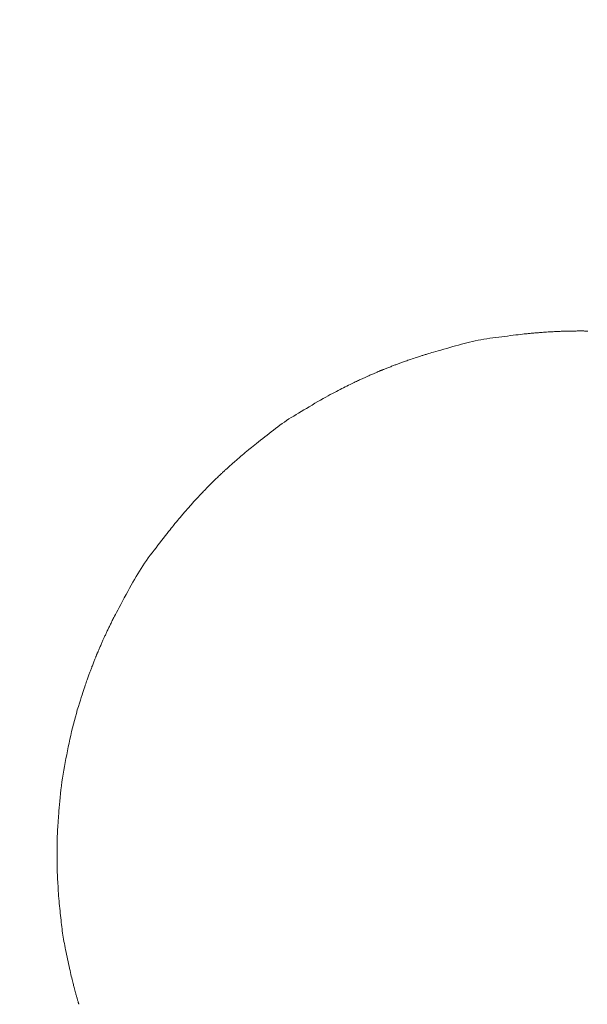
# Model space of a CAD drawing. Extents: x 997 to 1627, y -15 to 876.
# Drawn here: x 1256 to 1265, y 259 to 275 of the extents above; entities that cross this region are included whole.
import ezdxf

# ---------------------------------------------------------------- set-up
doc = ezdxf.new("R2010")
doc.units = 0
doc.header["$LTSCALE"] = 3
doc.header["$MEASUREMENT"] = 0
doc.layers.get('0').update_dxf_attribs({"linetype": 'CONTINUOUS'})
doc.layers.get('Defpoints').update_dxf_attribs({"linetype": 'CONTINUOUS'})
doc.layers.add('寸法', color=3, linetype='CONTINUOUS', lineweight=20)
doc.layers.add('細線', color=7, linetype='CONTINUOUS', lineweight=9)
doc.styles.add('japanese', font='romans.shx', dxfattribs={"bigfont": 'bigfont.shx'})
doc.dimstyles.new('KIHON', dxfattribs={"dimscale": 10, "dimtxt": 2.5, "dimasz": 2.5, "dimexe": 0, "dimexo": 2, "dimgap": 1, "dimtad": 1, "dimdec": 0, "dimdsep": 46, "dimtxsty": 'japanese', "dimblk": 'OPEN30', "dimcen": 2.5, "dimadec": 0, "dimazin": 0, "dimtfac": 1, "dimtdec": 0, "dimtmove": 0, "dimatfit": 0, "dimfxl": 1, "dimarcsym": 0})

# ---------------------------------------------------------------- blocks, each defined once
blk = doc.blocks.new('_Open30')
at = {"color": 0, "linetype": 'ByBlock', "lineweight": -2}
for p, q in [((-1, 0.2679), (0, 0)), ((0, 0), (-1, -0.2679)), ((0, 0), (-1, 0))]:
    blk.add_line(p, q, dxfattribs=at)
blk = doc.blocks.new('*D9')
at = {"layer": 'Defpoints', "color": 0, "transparency": 16777216}
for p in [(1292.851, 280.756), (1087.408, 238.703), (1292.851, 238.703)]:
    blk.add_point(p, dxfattribs=at)
at = {"layer": '寸法', "color": 0, "lineweight": -2, "transparency": 16777216}
for p, q in [((1087.408, 246.203), (1087.408, 280.756)), ((1094.908, 280.756), (1285.351, 280.756)), ((1292.851, 246.203), (1292.851, 280.756))]:
    blk.add_line(p, q, dxfattribs=at)
at = {"layer": '寸法', "color": 0, "lineweight": -2, "transparency": 16777216, "xscale": 7.5, "yscale": 7.5, "zscale": 7.5, "rotation": 180}
blk.add_blockref('_Open30', (1087.408, 280.756), dxfattribs=at)
at = {"layer": '寸法', "color": 0, "lineweight": -2, "transparency": 16777216, "xscale": 7.5, "yscale": 7.5, "zscale": 7.5}
blk.add_blockref('_Open30', (1292.851, 280.756), dxfattribs=at)
at = {"layer": '寸法', "color": 0, "lineweight": 5, "transparency": 16777216, "insert": (1190.129, 285.506), "char_height": 7.5, "attachment_point": 5, "style": 'japanese'}
blk.add_mtext('202', dxfattribs=at)

msp = doc.modelspace()

# ---------------------------------------------------------------- linework, layer by layer
at = {"layer": '細線', "linetype": 'Continuous'}
for p, q in [((1264.687, 269.549), (1264.709, 269.55)), ((1264.709, 269.55), (1264.734, 269.552)), ((1264.734, 269.552), (1264.758, 269.554)), ((1264.758, 269.554), (1264.782, 269.555)), ((1264.782, 269.555), (1264.804, 269.557)), ((1264.804, 269.557), (1264.825, 269.558)), ((1264.825, 269.558), (1264.846, 269.559)), ((1264.846, 269.559), (1264.865, 269.56)), ((1264.865, 269.56), (1264.883, 269.561)), ((1264.883, 269.561), (1264.9, 269.562)), ((1264.9, 269.562), (1264.916, 269.563)), ((1264.916, 269.563), (1264.931, 269.564)), ((1264.931, 269.564), (1264.947, 269.564)), ((1264.947, 269.564), (1264.962, 269.565)), ((1264.962, 269.565), (1264.977, 269.565)), ((1264.977, 269.565), (1264.991, 269.566)), ((1264.991, 269.566), (1265.005, 269.566)), ((1265.005, 269.566), (1265.018, 269.567)), ((1265.018, 269.567), (1265.033, 269.567)), ((1265.033, 269.567), (1265.049, 269.568)), ((1265.049, 269.568), (1265.067, 269.568)), ((1265.067, 269.568), (1265.086, 269.568)), ((1265.086, 269.568), (1265.108, 269.569)), ((1265.108, 269.569), (1265.131, 269.569)), ((1265.131, 269.569), (1265.156, 269.57)), ((1265.156, 269.57), (1265.183, 269.57)), ((1265.183, 269.57), (1265.209, 269.571)), ((1265.209, 269.571), (1265.232, 269.571)), ((1265.232, 269.571), (1265.252, 269.572)), ((1265.252, 269.572), (1265.269, 269.572)), ((1265.269, 269.572), (1265.282, 269.572)), ((1265.282, 269.572), (1265.292, 269.572)), ((1265.292, 269.572), (1265.3, 269.572)), ((1265.3, 269.572), (1265.304, 269.572)), ((1265.304, 269.572), (1265.304, 269.572)), ((1265.304, 269.572), (1265.305, 269.572)), ((1265.304, 269.572), (1265.304, 269.572)), ((1265.305, 269.572), (1265.308, 269.572)), ((1265.308, 269.572), (1265.312, 269.572)), ((1265.312, 269.572), (1265.316, 269.572)), ((1265.316, 269.572), (1265.322, 269.572)), ((1265.322, 269.572), (1265.329, 269.572)), ((1265.329, 269.572), (1265.337, 269.572)), ((1265.337, 269.572), (1265.345, 269.572)), ((1265.345, 269.572), (1265.355, 269.572)), ((1265.355, 269.572), (1265.366, 269.571)), ((1265.366, 269.571), (1265.378, 269.571)), ((1265.378, 269.571), (1265.391, 269.571)), ((1265.391, 269.571), (1265.406, 269.571)), ((1265.406, 269.571), (1265.421, 269.57)), ((1263.474, 269.381), (1263.518, 269.393)), ((1263.518, 269.393), (1263.563, 269.403)), ((1263.563, 269.403), (1263.608, 269.413)), ((1263.608, 269.413), (1263.655, 269.423)), ((1263.655, 269.423), (1263.701, 269.431)), ((1263.701, 269.431), (1263.749, 269.439)), ((1263.749, 269.439), (1263.796, 269.447)), ((1263.796, 269.447), (1263.845, 269.454)), ((1263.845, 269.454), (1263.894, 269.46)), ((1263.894, 269.46), (1263.942, 269.467)), ((1263.942, 269.467), (1263.989, 269.473)), ((1263.989, 269.473), (1264.037, 269.479)), ((1264.037, 269.479), (1264.083, 269.485)), ((1264.083, 269.485), (1264.129, 269.49)), ((1264.129, 269.49), (1264.175, 269.496)), ((1264.175, 269.496), (1264.22, 269.502)), ((1264.22, 269.502), (1264.263, 269.507)), ((1264.263, 269.507), (1264.302, 269.512)), ((1264.302, 269.512), (1264.338, 269.516)), ((1264.338, 269.516), (1264.37, 269.519)), ((1264.37, 269.519), (1264.399, 269.523)), ((1264.399, 269.523), (1264.424, 269.525)), ((1264.424, 269.525), (1264.445, 269.528)), ((1264.445, 269.528), (1264.463, 269.529)), ((1264.463, 269.529), (1264.479, 269.531)), ((1264.479, 269.531), (1264.494, 269.532)), ((1264.494, 269.532), (1264.509, 269.534)), ((1264.509, 269.534), (1264.524, 269.535)), ((1264.524, 269.535), (1264.539, 269.536)), ((1264.539, 269.536), (1264.553, 269.538)), ((1264.553, 269.538), (1264.567, 269.539)), ((1264.567, 269.539), (1264.58, 269.54)), ((1264.58, 269.54), (1264.594, 269.541)), ((1264.594, 269.541), (1264.61, 269.543)), ((1264.61, 269.543), (1264.627, 269.544)), ((1264.627, 269.544), (1264.645, 269.546)), ((1264.645, 269.546), (1264.665, 269.547)), ((1264.665, 269.547), (1264.687, 269.549)), ((1262.939, 269.232), (1262.973, 269.242)), ((1262.973, 269.242), (1263.011, 269.253)), ((1263.011, 269.253), (1263.054, 269.265)), ((1263.054, 269.265), (1263.101, 269.279)), ((1263.101, 269.279), (1263.15, 269.292)), ((1263.15, 269.292), (1263.199, 269.306)), ((1263.199, 269.306), (1263.246, 269.319)), ((1263.246, 269.319), (1263.293, 269.332)), ((1263.293, 269.332), (1263.339, 269.345)), ((1263.339, 269.345), (1263.385, 269.357)), ((1263.385, 269.357), (1263.43, 269.37)), ((1263.43, 269.37), (1263.474, 269.381)), ((1262.437, 269.069), (1262.452, 269.074)), ((1262.452, 269.074), (1262.469, 269.08)), ((1262.469, 269.08), (1262.486, 269.087)), ((1262.486, 269.087), (1262.505, 269.093)), ((1262.505, 269.093), (1262.525, 269.1)), ((1262.525, 269.1), (1262.547, 269.107)), ((1262.547, 269.107), (1262.569, 269.115)), ((1262.569, 269.115), (1262.593, 269.123)), ((1262.593, 269.123), (1262.617, 269.131)), ((1262.617, 269.131), (1262.639, 269.138)), ((1262.639, 269.138), (1262.66, 269.145)), ((1262.66, 269.145), (1262.679, 269.151)), ((1262.679, 269.151), (1262.696, 269.157)), ((1262.696, 269.157), (1262.712, 269.162)), ((1262.712, 269.162), (1262.727, 269.167)), ((1262.727, 269.167), (1262.74, 269.171)), ((1262.74, 269.171), (1262.753, 269.175)), ((1262.753, 269.175), (1262.765, 269.179)), ((1262.765, 269.179), (1262.778, 269.183)), ((1262.778, 269.183), (1262.792, 269.187)), ((1262.792, 269.187), (1262.805, 269.191)), ((1262.805, 269.191), (1262.819, 269.195)), ((1262.819, 269.195), (1262.832, 269.2)), ((1262.832, 269.2), (1262.847, 269.204)), ((1262.847, 269.204), (1262.863, 269.209)), ((1262.863, 269.209), (1262.884, 269.216)), ((1262.884, 269.216), (1262.909, 269.223)), ((1262.909, 269.223), (1262.939, 269.232)), ((1262.037, 268.913), (1262.046, 268.917)), ((1262.046, 268.917), (1262.053, 268.92)), ((1262.053, 268.92), (1262.06, 268.923)), ((1262.06, 268.923), (1262.066, 268.926)), ((1262.066, 268.926), (1262.07, 268.928)), ((1262.07, 268.928), (1262.074, 268.929)), ((1262.074, 268.929), (1262.076, 268.931)), ((1262.076, 268.931), (1262.078, 268.931)), ((1262.078, 268.932), (1262.078, 268.932)), ((1262.078, 268.932), (1262.079, 268.932)), ((1262.078, 268.931), (1262.078, 268.932)), ((1262.079, 268.932), (1262.082, 268.933)), ((1262.082, 268.933), (1262.086, 268.934)), ((1262.086, 268.934), (1262.09, 268.935)), ((1262.09, 268.935), (1262.096, 268.937)), ((1262.096, 268.937), (1262.102, 268.94)), ((1262.102, 268.94), (1262.109, 268.943)), ((1262.109, 268.943), (1262.118, 268.946)), ((1262.118, 268.946), (1262.127, 268.95)), ((1262.127, 268.95), (1262.137, 268.954)), ((1262.137, 268.954), (1262.148, 268.958)), ((1262.148, 268.958), (1262.16, 268.963)), ((1262.16, 268.963), (1262.173, 268.968)), ((1262.173, 268.968), (1262.187, 268.974)), ((1262.187, 268.974), (1262.202, 268.979)), ((1262.202, 268.979), (1262.217, 268.985)), ((1262.217, 268.985), (1262.233, 268.991)), ((1262.233, 268.991), (1262.248, 268.997)), ((1262.248, 268.997), (1262.263, 269.003)), ((1262.263, 269.003), (1262.278, 269.009)), ((1262.278, 269.009), (1262.292, 269.014)), ((1262.292, 269.014), (1262.305, 269.019)), ((1262.305, 269.019), (1262.318, 269.024)), ((1262.318, 269.024), (1262.331, 269.029)), ((1262.331, 269.029), (1262.343, 269.034)), ((1262.343, 269.034), (1262.356, 269.038)), ((1262.356, 269.038), (1262.369, 269.043)), ((1262.369, 269.043), (1262.382, 269.048)), ((1262.382, 269.048), (1262.395, 269.053)), ((1262.395, 269.053), (1262.409, 269.058)), ((1262.409, 269.058), (1262.423, 269.064)), ((1262.423, 269.064), (1262.437, 269.069)), ((1261.678, 268.752), (1261.697, 268.76)), ((1261.697, 268.76), (1261.714, 268.768)), ((1261.714, 268.768), (1261.73, 268.776)), ((1261.73, 268.776), (1261.745, 268.783)), ((1261.745, 268.783), (1261.76, 268.789)), ((1261.76, 268.789), (1261.774, 268.796)), ((1261.774, 268.796), (1261.787, 268.802)), ((1261.787, 268.802), (1261.8, 268.808)), ((1261.8, 268.808), (1261.812, 268.814)), ((1261.812, 268.814), (1261.824, 268.819)), ((1261.824, 268.819), (1261.835, 268.824)), ((1261.835, 268.824), (1261.846, 268.829)), ((1261.846, 268.829), (1261.857, 268.834)), ((1261.857, 268.834), (1261.869, 268.84)), ((1261.869, 268.84), (1261.882, 268.846)), ((1261.882, 268.846), (1261.895, 268.851)), ((1261.895, 268.851), (1261.909, 268.858)), ((1261.909, 268.858), (1261.924, 268.864)), ((1261.924, 268.864), (1261.939, 268.87)), ((1261.939, 268.87), (1261.954, 268.877)), ((1261.954, 268.877), (1261.968, 268.883)), ((1261.968, 268.883), (1261.981, 268.889)), ((1261.981, 268.889), (1261.994, 268.894)), ((1261.994, 268.894), (1262.006, 268.899)), ((1262.006, 268.899), (1262.017, 268.904)), ((1262.017, 268.904), (1262.027, 268.909)), ((1262.027, 268.909), (1262.037, 268.913)), ((1261.342, 268.583), (1261.373, 268.599)), ((1261.373, 268.599), (1261.404, 268.615)), ((1261.404, 268.615), (1261.433, 268.63)), ((1261.433, 268.63), (1261.462, 268.645)), ((1261.462, 268.645), (1261.49, 268.659)), ((1261.49, 268.659), (1261.517, 268.672)), ((1261.517, 268.672), (1261.543, 268.685)), ((1261.543, 268.685), (1261.568, 268.698)), ((1261.568, 268.698), (1261.593, 268.71)), ((1261.593, 268.71), (1261.616, 268.721)), ((1261.616, 268.721), (1261.638, 268.732)), ((1261.638, 268.732), (1261.659, 268.742)), ((1261.659, 268.742), (1261.678, 268.752)), ((1261.074, 268.434), (1261.118, 268.459)), ((1261.118, 268.459), (1261.16, 268.483)), ((1261.16, 268.483), (1261.201, 268.506)), ((1261.201, 268.506), (1261.239, 268.527)), ((1261.239, 268.527), (1261.275, 268.547)), ((1261.275, 268.547), (1261.31, 268.566)), ((1261.31, 268.566), (1261.342, 268.583)), ((1260.806, 268.275), (1260.848, 268.3)), ((1260.848, 268.3), (1260.891, 268.326)), ((1260.891, 268.326), (1260.936, 268.352)), ((1260.936, 268.352), (1260.981, 268.379)), ((1260.981, 268.379), (1261.028, 268.407)), ((1261.028, 268.407), (1261.074, 268.434)), ((1260.536, 268.106), (1260.572, 268.13)), ((1260.572, 268.13), (1260.61, 268.155)), ((1260.61, 268.155), (1260.647, 268.179)), ((1260.647, 268.179), (1260.686, 268.202)), ((1260.686, 268.202), (1260.725, 268.226)), ((1260.725, 268.226), (1260.765, 268.25)), ((1260.765, 268.25), (1260.806, 268.275)), ((1260.324, 267.949), (1260.359, 267.976)), ((1260.359, 267.976), (1260.393, 268.002)), ((1260.393, 268.002), (1260.428, 268.029)), ((1260.428, 268.029), (1260.463, 268.055)), ((1260.463, 268.055), (1260.499, 268.08)), ((1260.499, 268.08), (1260.536, 268.106)), ((1260.12, 267.788), (1260.153, 267.815)), ((1260.153, 267.815), (1260.187, 267.842)), ((1260.187, 267.842), (1260.221, 267.869)), ((1260.221, 267.869), (1260.256, 267.896)), ((1260.256, 267.896), (1260.29, 267.922)), ((1260.29, 267.922), (1260.324, 267.949)), ((1259.936, 267.641), (1259.95, 267.652)), ((1259.95, 267.652), (1259.966, 267.665)), ((1259.966, 267.665), (1259.985, 267.68)), ((1259.985, 267.68), (1260.006, 267.698)), ((1260.006, 267.698), (1260.031, 267.717)), ((1260.031, 267.717), (1260.058, 267.739)), ((1260.058, 267.739), (1260.087, 267.763)), ((1260.087, 267.763), (1260.12, 267.788)), ((1259.758, 267.489), (1259.773, 267.502)), ((1259.773, 267.502), (1259.788, 267.515)), ((1259.788, 267.515), (1259.802, 267.527)), ((1259.802, 267.527), (1259.816, 267.539)), ((1259.816, 267.539), (1259.829, 267.55)), ((1259.829, 267.55), (1259.841, 267.56)), ((1259.841, 267.56), (1259.852, 267.57)), ((1259.852, 267.57), (1259.864, 267.58)), ((1259.864, 267.58), (1259.876, 267.59)), ((1259.876, 267.59), (1259.888, 267.6)), ((1259.888, 267.6), (1259.9, 267.61)), ((1259.9, 267.61), (1259.912, 267.62)), ((1259.912, 267.62), (1259.924, 267.63)), ((1259.924, 267.63), (1259.936, 267.641)), ((1259.579, 267.329), (1259.589, 267.338)), ((1259.589, 267.338), (1259.598, 267.346)), ((1259.598, 267.346), (1259.608, 267.355)), ((1259.608, 267.355), (1259.618, 267.364)), ((1259.618, 267.364), (1259.628, 267.373)), ((1259.628, 267.373), (1259.639, 267.383)), ((1259.639, 267.383), (1259.65, 267.393)), ((1259.65, 267.393), (1259.663, 267.405)), ((1259.663, 267.405), (1259.677, 267.417)), ((1259.677, 267.417), (1259.692, 267.43)), ((1259.692, 267.43), (1259.708, 267.444)), ((1259.708, 267.444), (1259.725, 267.459)), ((1259.725, 267.459), (1259.742, 267.474)), ((1259.742, 267.474), (1259.758, 267.489)), ((1259.406, 267.164), (1259.416, 267.174)), ((1259.416, 267.174), (1259.427, 267.185)), ((1259.427, 267.185), (1259.439, 267.196)), ((1259.439, 267.196), (1259.452, 267.209)), ((1259.452, 267.209), (1259.464, 267.221)), ((1259.464, 267.221), (1259.477, 267.233)), ((1259.477, 267.233), (1259.489, 267.244)), ((1259.489, 267.244), (1259.5, 267.255)), ((1259.5, 267.255), (1259.511, 267.265)), ((1259.511, 267.265), (1259.522, 267.275)), ((1259.522, 267.275), (1259.532, 267.285)), ((1259.532, 267.285), (1259.541, 267.294)), ((1259.541, 267.294), (1259.551, 267.303)), ((1259.551, 267.303), (1259.56, 267.311)), ((1259.56, 267.311), (1259.57, 267.32)), ((1259.57, 267.32), (1259.579, 267.329)), ((1259.247, 267.004), (1259.259, 267.016)), ((1259.259, 267.016), (1259.269, 267.027)), ((1259.269, 267.027), (1259.279, 267.037)), ((1259.279, 267.037), (1259.289, 267.047)), ((1259.289, 267.047), (1259.297, 267.056)), ((1259.297, 267.056), (1259.305, 267.064)), ((1259.305, 267.064), (1259.313, 267.072)), ((1259.313, 267.072), (1259.319, 267.079)), ((1259.319, 267.079), (1259.325, 267.085)), ((1259.325, 267.085), (1259.33, 267.09)), ((1259.33, 267.09), (1259.335, 267.094)), ((1259.335, 267.094), (1259.338, 267.098)), ((1259.338, 267.098), (1259.341, 267.1)), ((1259.341, 267.1), (1259.343, 267.102)), ((1259.343, 267.102), (1259.344, 267.103)), ((1259.344, 267.104), (1259.345, 267.105)), ((1259.344, 267.104), (1259.344, 267.104)), ((1259.344, 267.103), (1259.344, 267.104)), ((1259.345, 267.105), (1259.347, 267.106)), ((1259.347, 267.106), (1259.349, 267.109)), ((1259.349, 267.109), (1259.353, 267.112)), ((1259.353, 267.112), (1259.357, 267.116)), ((1259.357, 267.116), (1259.362, 267.121)), ((1259.362, 267.121), (1259.367, 267.126)), ((1259.367, 267.126), (1259.373, 267.132)), ((1259.373, 267.132), (1259.38, 267.139)), ((1259.38, 267.139), (1259.388, 267.147)), ((1259.388, 267.147), (1259.397, 267.155)), ((1259.397, 267.155), (1259.406, 267.164)), ((1259.105, 266.854), (1259.115, 266.865)), ((1259.115, 266.865), (1259.126, 266.876)), ((1259.126, 266.876), (1259.136, 266.887)), ((1259.136, 266.887), (1259.146, 266.898)), ((1259.146, 266.898), (1259.156, 266.909)), ((1259.156, 266.909), (1259.166, 266.92)), ((1259.166, 266.92), (1259.177, 266.931)), ((1259.177, 266.931), (1259.188, 266.943)), ((1259.188, 266.943), (1259.199, 266.954)), ((1259.199, 266.954), (1259.211, 266.967)), ((1259.211, 266.967), (1259.223, 266.979)), ((1259.223, 266.979), (1259.235, 266.992)), ((1259.235, 266.992), (1259.247, 267.004)), ((1258.954, 266.684), (1258.97, 266.702)), ((1258.97, 266.702), (1258.986, 266.72)), ((1258.986, 266.72), (1259, 266.736)), ((1259, 266.736), (1259.014, 266.752)), ((1259.014, 266.752), (1259.027, 266.767)), ((1259.027, 266.767), (1259.04, 266.781)), ((1259.04, 266.781), (1259.052, 266.794)), ((1259.052, 266.794), (1259.063, 266.807)), ((1259.063, 266.807), (1259.073, 266.819)), ((1259.073, 266.819), (1259.084, 266.831)), ((1259.084, 266.831), (1259.095, 266.842)), ((1259.095, 266.842), (1259.105, 266.854)), ((1258.823, 266.53), (1258.832, 266.542)), ((1258.832, 266.542), (1258.842, 266.553)), ((1258.842, 266.553), (1258.851, 266.565)), ((1258.851, 266.565), (1258.861, 266.577)), ((1258.861, 266.577), (1258.872, 266.589)), ((1258.872, 266.589), (1258.883, 266.603)), ((1258.883, 266.603), (1258.896, 266.617)), ((1258.896, 266.617), (1258.909, 266.633)), ((1258.909, 266.633), (1258.923, 266.649)), ((1258.923, 266.649), (1258.938, 266.666)), ((1258.938, 266.666), (1258.954, 266.684)), ((1258.695, 266.372), (1258.715, 266.398)), ((1258.715, 266.398), (1258.734, 266.421)), ((1258.734, 266.421), (1258.749, 266.441)), ((1258.749, 266.441), (1258.763, 266.457)), ((1258.763, 266.457), (1258.774, 266.471)), ((1258.774, 266.471), (1258.784, 266.483)), ((1258.784, 266.483), (1258.794, 266.495)), ((1258.794, 266.495), (1258.803, 266.507)), ((1258.803, 266.507), (1258.813, 266.519)), ((1258.813, 266.519), (1258.823, 266.53)), ((1258.559, 266.2), (1258.589, 266.238)), ((1258.589, 266.238), (1258.618, 266.275)), ((1258.618, 266.275), (1258.646, 266.31)), ((1258.646, 266.31), (1258.672, 266.343)), ((1258.672, 266.343), (1258.695, 266.372)), ((1258.438, 266.043), (1258.469, 266.083)), ((1258.469, 266.083), (1258.5, 266.123)), ((1258.5, 266.123), (1258.53, 266.161)), ((1258.53, 266.161), (1258.559, 266.2)), ((1258.315, 265.878), (1258.345, 265.92)), ((1258.345, 265.92), (1258.376, 265.961)), ((1258.376, 265.961), (1258.407, 266.002)), ((1258.407, 266.002), (1258.438, 266.043)), ((1258.202, 265.706), (1258.229, 265.75)), ((1258.229, 265.75), (1258.257, 265.793)), ((1258.257, 265.793), (1258.285, 265.835)), ((1258.285, 265.835), (1258.315, 265.878)), ((1258.124, 265.574), (1258.15, 265.618)), ((1258.15, 265.618), (1258.175, 265.663)), ((1258.175, 265.663), (1258.202, 265.706)), ((1258.016, 265.381), (1258.044, 265.431)), ((1258.044, 265.431), (1258.071, 265.48)), ((1258.071, 265.48), (1258.098, 265.527)), ((1258.098, 265.527), (1258.124, 265.574)), ((1257.929, 265.222), (1257.958, 265.276)), ((1257.958, 265.276), (1257.988, 265.329)), ((1257.988, 265.329), (1258.016, 265.381)), ((1257.852, 265.08), (1257.875, 265.123)), ((1257.875, 265.123), (1257.9, 265.17)), ((1257.9, 265.17), (1257.929, 265.222)), ((1257.78, 264.942), (1257.789, 264.96)), ((1257.789, 264.96), (1257.8, 264.983)), ((1257.8, 264.983), (1257.814, 265.01)), ((1257.814, 265.01), (1257.832, 265.043)), ((1257.832, 265.043), (1257.852, 265.08)), ((1257.705, 264.787), (1257.711, 264.8)), ((1257.711, 264.8), (1257.718, 264.814)), ((1257.718, 264.814), (1257.724, 264.827)), ((1257.724, 264.827), (1257.731, 264.841)), ((1257.731, 264.841), (1257.738, 264.855)), ((1257.738, 264.855), (1257.745, 264.869)), ((1257.745, 264.869), (1257.751, 264.883)), ((1257.751, 264.883), (1257.758, 264.898)), ((1257.758, 264.898), (1257.765, 264.912)), ((1257.765, 264.912), (1257.773, 264.927)), ((1257.773, 264.927), (1257.78, 264.942)), ((1257.63, 264.628), (1257.636, 264.64)), ((1257.636, 264.64), (1257.641, 264.652)), ((1257.641, 264.652), (1257.647, 264.664)), ((1257.647, 264.664), (1257.653, 264.677)), ((1257.653, 264.677), (1257.659, 264.69)), ((1257.659, 264.69), (1257.665, 264.704)), ((1257.665, 264.704), (1257.672, 264.718)), ((1257.672, 264.718), (1257.678, 264.731)), ((1257.678, 264.731), (1257.685, 264.745)), ((1257.685, 264.745), (1257.691, 264.759)), ((1257.691, 264.759), (1257.698, 264.773)), ((1257.698, 264.773), (1257.705, 264.787)), ((1257.559, 264.467), (1257.565, 264.48)), ((1257.565, 264.48), (1257.572, 264.495)), ((1257.572, 264.495), (1257.578, 264.51)), ((1257.578, 264.51), (1257.585, 264.525)), ((1257.585, 264.525), (1257.591, 264.539)), ((1257.591, 264.539), (1257.597, 264.553)), ((1257.597, 264.553), (1257.603, 264.567)), ((1257.603, 264.567), (1257.609, 264.58)), ((1257.609, 264.58), (1257.615, 264.593)), ((1257.615, 264.593), (1257.62, 264.605)), ((1257.62, 264.605), (1257.625, 264.616)), ((1257.625, 264.616), (1257.63, 264.628)), ((1257.494, 264.312), (1257.498, 264.322)), ((1257.498, 264.322), (1257.502, 264.331)), ((1257.502, 264.331), (1257.505, 264.339)), ((1257.505, 264.339), (1257.508, 264.346)), ((1257.508, 264.346), (1257.51, 264.352)), ((1257.51, 264.352), (1257.512, 264.357)), ((1257.512, 264.357), (1257.514, 264.362)), ((1257.514, 264.362), (1257.515, 264.365)), ((1257.515, 264.365), (1257.516, 264.367)), ((1257.516, 264.369), (1257.517, 264.37)), ((1257.516, 264.369), (1257.516, 264.369)), ((1257.516, 264.367), (1257.516, 264.369)), ((1257.516, 264.369), (1257.516, 264.369)), ((1257.517, 264.37), (1257.518, 264.373)), ((1257.518, 264.373), (1257.52, 264.376)), ((1257.52, 264.376), (1257.522, 264.381)), ((1257.522, 264.381), (1257.524, 264.387)), ((1257.524, 264.387), (1257.527, 264.393)), ((1257.527, 264.393), (1257.531, 264.401)), ((1257.531, 264.401), (1257.535, 264.41)), ((1257.535, 264.41), (1257.539, 264.42)), ((1257.539, 264.42), (1257.543, 264.431)), ((1257.543, 264.431), (1257.548, 264.442)), ((1257.548, 264.442), (1257.554, 264.454)), ((1257.554, 264.454), (1257.559, 264.467)), ((1257.433, 264.155), (1257.438, 264.169)), ((1257.438, 264.169), (1257.444, 264.183)), ((1257.444, 264.183), (1257.45, 264.199)), ((1257.45, 264.199), (1257.456, 264.214)), ((1257.456, 264.214), (1257.462, 264.23)), ((1257.462, 264.23), (1257.468, 264.246)), ((1257.468, 264.246), (1257.474, 264.261)), ((1257.474, 264.261), (1257.48, 264.275)), ((1257.48, 264.275), (1257.485, 264.288)), ((1257.485, 264.288), (1257.49, 264.3)), ((1257.49, 264.3), (1257.494, 264.312)), ((1257.372, 263.991), (1257.378, 264.007)), ((1257.378, 264.007), (1257.383, 264.022)), ((1257.383, 264.022), (1257.389, 264.037)), ((1257.389, 264.037), (1257.394, 264.051)), ((1257.394, 264.051), (1257.399, 264.065)), ((1257.399, 264.065), (1257.404, 264.078)), ((1257.404, 264.078), (1257.409, 264.092)), ((1257.409, 264.092), (1257.414, 264.104)), ((1257.414, 264.104), (1257.418, 264.116)), ((1257.418, 264.116), (1257.423, 264.129)), ((1257.423, 264.129), (1257.428, 264.142)), ((1257.428, 264.142), (1257.433, 264.155)), ((1257.313, 263.818), (1257.322, 263.845)), ((1257.322, 263.845), (1257.33, 263.87)), ((1257.33, 263.87), (1257.338, 263.893)), ((1257.338, 263.893), (1257.345, 263.915)), ((1257.345, 263.915), (1257.352, 263.936)), ((1257.352, 263.936), (1257.359, 263.955)), ((1257.359, 263.955), (1257.366, 263.974)), ((1257.366, 263.974), (1257.372, 263.991)), ((1257.266, 263.674), (1257.28, 263.715)), ((1257.28, 263.715), (1257.292, 263.753)), ((1257.292, 263.753), (1257.303, 263.787)), ((1257.303, 263.787), (1257.313, 263.818)), ((1257.219, 263.527), (1257.236, 263.58)), ((1257.236, 263.58), (1257.252, 263.628)), ((1257.252, 263.628), (1257.266, 263.674)), ((1257.17, 263.36), (1257.186, 263.416)), ((1257.186, 263.416), (1257.202, 263.472)), ((1257.202, 263.472), (1257.219, 263.527)), ((1257.124, 263.184), (1257.139, 263.244)), ((1257.139, 263.244), (1257.154, 263.302)), ((1257.154, 263.302), (1257.17, 263.36)), ((1257.082, 263), (1257.096, 263.062)), ((1257.096, 263.062), (1257.11, 263.124)), ((1257.11, 263.124), (1257.124, 263.184)), ((1257.056, 262.876), (1257.069, 262.938)), ((1257.069, 262.938), (1257.082, 263)), ((1257.019, 262.689), (1257.031, 262.752)), ((1257.031, 262.752), (1257.044, 262.814)), ((1257.044, 262.814), (1257.056, 262.876)), ((1256.996, 262.564), (1257.007, 262.627)), ((1257.007, 262.627), (1257.019, 262.689)), ((1256.964, 262.376), (1256.974, 262.439)), ((1256.974, 262.439), (1256.985, 262.501)), ((1256.985, 262.501), (1256.996, 262.564)), ((1256.947, 262.251), (1256.955, 262.313)), ((1256.955, 262.313), (1256.964, 262.376)), ((1256.926, 262.064), (1256.932, 262.126)), ((1256.932, 262.126), (1256.939, 262.189)), ((1256.939, 262.189), (1256.947, 262.251)), ((1256.911, 261.896), (1256.915, 261.948)), ((1256.915, 261.948), (1256.92, 262.004)), ((1256.92, 262.004), (1256.926, 262.064)), ((1256.899, 261.765), (1256.903, 261.805)), ((1256.903, 261.805), (1256.906, 261.848)), ((1256.906, 261.848), (1256.911, 261.896)), ((1256.889, 261.621), (1256.891, 261.645)), ((1256.891, 261.645), (1256.892, 261.671)), ((1256.892, 261.671), (1256.894, 261.699)), ((1256.894, 261.699), (1256.897, 261.73)), ((1256.897, 261.73), (1256.899, 261.765)), ((1256.88, 261.454), (1256.881, 261.468)), ((1256.881, 261.482), (1256.882, 261.496)), ((1256.881, 261.468), (1256.881, 261.482)), ((1256.882, 261.496), (1256.883, 261.51)), ((1256.883, 261.525), (1256.884, 261.54)), ((1256.883, 261.51), (1256.883, 261.525)), ((1256.884, 261.54), (1256.885, 261.558)), ((1256.885, 261.558), (1256.886, 261.577)), ((1256.886, 261.577), (1256.888, 261.598)), ((1256.888, 261.598), (1256.889, 261.621)), ((1256.877, 261.31), (1256.878, 261.331)), ((1256.877, 261.286), (1256.877, 261.31)), ((1256.878, 261.351), (1256.879, 261.37)), ((1256.878, 261.331), (1256.878, 261.351)), ((1256.879, 261.415), (1256.88, 261.428)), ((1256.879, 261.402), (1256.879, 261.415)), ((1256.879, 261.387), (1256.879, 261.402)), ((1256.879, 261.37), (1256.879, 261.387)), ((1256.88, 261.441), (1256.88, 261.454)), ((1256.88, 261.428), (1256.88, 261.441)), ((1256.875, 261.196), (1256.876, 261.215)), ((1256.875, 261.18), (1256.875, 261.196)), ((1256.875, 261.167), (1256.875, 261.18)), ((1256.875, 261.156), (1256.875, 261.167)), ((1256.875, 261.148), (1256.875, 261.156)), ((1256.876, 261.261), (1256.877, 261.286)), ((1256.876, 261.237), (1256.876, 261.261)), ((1256.876, 261.215), (1256.876, 261.237)), ((1256.875, 261.143), (1256.875, 261.148)), ((1256.875, 261.143), (1256.875, 261.143)), ((1256.875, 261.141), (1256.875, 261.143)), ((1256.875, 261.143), (1256.875, 261.143)), ((1256.875, 261.137), (1256.875, 261.141)), ((1256.875, 261.13), (1256.875, 261.137)), ((1256.875, 261.121), (1256.875, 261.13)), ((1256.875, 261.109), (1256.875, 261.121)), ((1256.875, 261.095), (1256.875, 261.109)), ((1256.875, 261.079), (1256.875, 261.095)), ((1256.876, 261.06), (1256.875, 261.079)), ((1256.876, 261.04), (1256.876, 261.06)), ((1256.876, 261.022), (1256.876, 261.04)), ((1256.876, 261.005), (1256.876, 261.022)), ((1256.877, 260.989), (1256.876, 261.005)), ((1256.877, 260.975), (1256.877, 260.989)), ((1256.877, 260.961), (1256.877, 260.975)), ((1256.877, 260.949), (1256.877, 260.961)), ((1256.878, 260.938), (1256.877, 260.949)), ((1256.878, 260.928), (1256.878, 260.938)), ((1256.878, 260.916), (1256.878, 260.928)), ((1256.878, 260.904), (1256.878, 260.916)), ((1256.879, 260.891), (1256.878, 260.904)), ((1256.879, 260.877), (1256.879, 260.891)), ((1256.88, 260.863), (1256.879, 260.877)), ((1256.88, 260.847), (1256.88, 260.863)), ((1256.881, 260.831), (1256.88, 260.847)), ((1256.882, 260.813), (1256.881, 260.831)), ((1256.883, 260.791), (1256.882, 260.813)), ((1256.884, 260.767), (1256.883, 260.791)), ((1256.885, 260.74), (1256.884, 260.767)), ((1256.887, 260.709), (1256.885, 260.74)), ((1256.889, 260.676), (1256.887, 260.709)), ((1256.891, 260.639), (1256.889, 260.676)), ((1256.893, 260.6), (1256.891, 260.639)), ((1256.896, 260.559), (1256.893, 260.6)), ((1256.898, 260.518), (1256.896, 260.559)), ((1256.901, 260.478), (1256.898, 260.518)), ((1256.905, 260.437), (1256.901, 260.478)), ((1256.908, 260.397), (1256.905, 260.437)), ((1256.912, 260.357), (1256.908, 260.397)), ((1256.916, 260.317), (1256.912, 260.357)), ((1256.92, 260.278), (1256.916, 260.317)), ((1256.924, 260.238), (1256.92, 260.278)), ((1256.928, 260.2), (1256.924, 260.238)), ((1256.932, 260.162), (1256.928, 260.2)), ((1256.936, 260.125), (1256.932, 260.162)), ((1256.94, 260.088), (1256.936, 260.125)), ((1256.944, 260.053), (1256.94, 260.088)), ((1256.948, 260.018), (1256.944, 260.053)), ((1256.952, 259.983), (1256.948, 260.018)), ((1256.956, 259.949), (1256.952, 259.983)), ((1256.96, 259.915), (1256.956, 259.949)), ((1256.965, 259.882), (1256.96, 259.915)), ((1256.97, 259.848), (1256.965, 259.882)), ((1256.975, 259.814), (1256.97, 259.848)), ((1256.981, 259.781), (1256.975, 259.814)), ((1256.987, 259.747), (1256.981, 259.781)), ((1256.994, 259.714), (1256.987, 259.747)), ((1257, 259.68), (1256.994, 259.714)), ((1257.007, 259.645), (1257, 259.68)), ((1257.014, 259.61), (1257.007, 259.645)), ((1257.022, 259.574), (1257.014, 259.61)), ((1257.029, 259.538), (1257.022, 259.574)), ((1257.037, 259.5), (1257.029, 259.538)), ((1257.045, 259.462), (1257.037, 259.5)), ((1257.053, 259.423), (1257.045, 259.462)), ((1257.061, 259.385), (1257.053, 259.423)), ((1257.069, 259.348), (1257.061, 259.385)), ((1257.077, 259.313), (1257.069, 259.348)), ((1257.084, 259.28), (1257.077, 259.313)), ((1257.091, 259.248), (1257.084, 259.28)), ((1257.098, 259.217), (1257.091, 259.248)), ((1257.105, 259.189), (1257.098, 259.217)), ((1257.111, 259.161), (1257.105, 259.189)), ((1257.117, 259.136), (1257.111, 259.161)), ((1257.123, 259.112), (1257.117, 259.136)), ((1257.128, 259.091), (1257.123, 259.112)), ((1257.133, 259.071), (1257.128, 259.091)), ((1257.138, 259.053), (1257.133, 259.071)), ((1257.142, 259.037), (1257.138, 259.053)), ((1257.146, 259.023), (1257.142, 259.037)), ((1257.149, 259.011), (1257.146, 259.023)), ((1257.152, 259), (1257.149, 259.011)), ((1257.155, 258.989), (1257.152, 259)), ((1257.158, 258.978), (1257.155, 258.989)), ((1257.161, 258.968), (1257.158, 258.978)), ((1257.164, 258.957), (1257.161, 258.968)), ((1257.166, 258.947), (1257.164, 258.957)), ((1257.169, 258.937), (1257.166, 258.947)), ((1257.172, 258.927), (1257.169, 258.937)), ((1257.174, 258.917), (1257.172, 258.927)), ((1257.177, 258.907), (1257.174, 258.917)), ((1257.18, 258.896), (1257.177, 258.907)), ((1257.183, 258.884), (1257.18, 258.896)), ((1257.186, 258.873), (1257.183, 258.884)), ((1257.19, 258.861), (1257.186, 258.873)), ((1257.193, 258.848), (1257.19, 258.861)), ((1257.197, 258.835), (1257.193, 258.848)), ((1257.201, 258.823), (1257.197, 258.835)), ((1257.204, 258.811), (1257.201, 258.823)), ((1257.207, 258.8), (1257.204, 258.811)), ((1257.21, 258.79), (1257.207, 258.8)), ((1257.213, 258.781), (1257.21, 258.79)), ((1257.215, 258.773), (1257.213, 258.781)), ((1257.217, 258.766), (1257.215, 258.773)), ((1257.219, 258.76), (1257.217, 258.766)), ((1257.22, 258.755), (1257.219, 258.76)), ((1257.222, 258.75), (1257.22, 258.755)), ((1257.223, 258.746), (1257.222, 258.75)), ((1257.224, 258.743), (1257.223, 258.746)), ((1257.224, 258.74), (1257.224, 258.743)), ((1257.225, 258.738), (1257.224, 258.74)), ((1257.225, 258.736), (1257.225, 258.738)), ((1257.226, 258.735), (1257.225, 258.736)), ((1257.226, 258.735), (1257.226, 258.735))]:
    msp.add_line(p, q, dxfattribs=at)

# ---------------------------------------------------------------- dimensions: what is measured, and where the dimension line sits
at = {"layer": '寸法', "lineweight": 5}
dim = msp.add_linear_dim(base=(1292.851, 280.756), p1=(1087.408, 238.703), p2=(1292.851, 238.703), text='202', dimstyle='KIHON', override={"dimtxt": 0.75, "dimasz": 0.75, "dimexo": 0.75, "dimgap": 0.1}, dxfattribs=at)
dim.commit()
dim.dimension.update_dxf_attribs({"geometry": '*D9', "text_midpoint": (1190.129, 285.506)})

doc.saveas('drawing.dxf')
